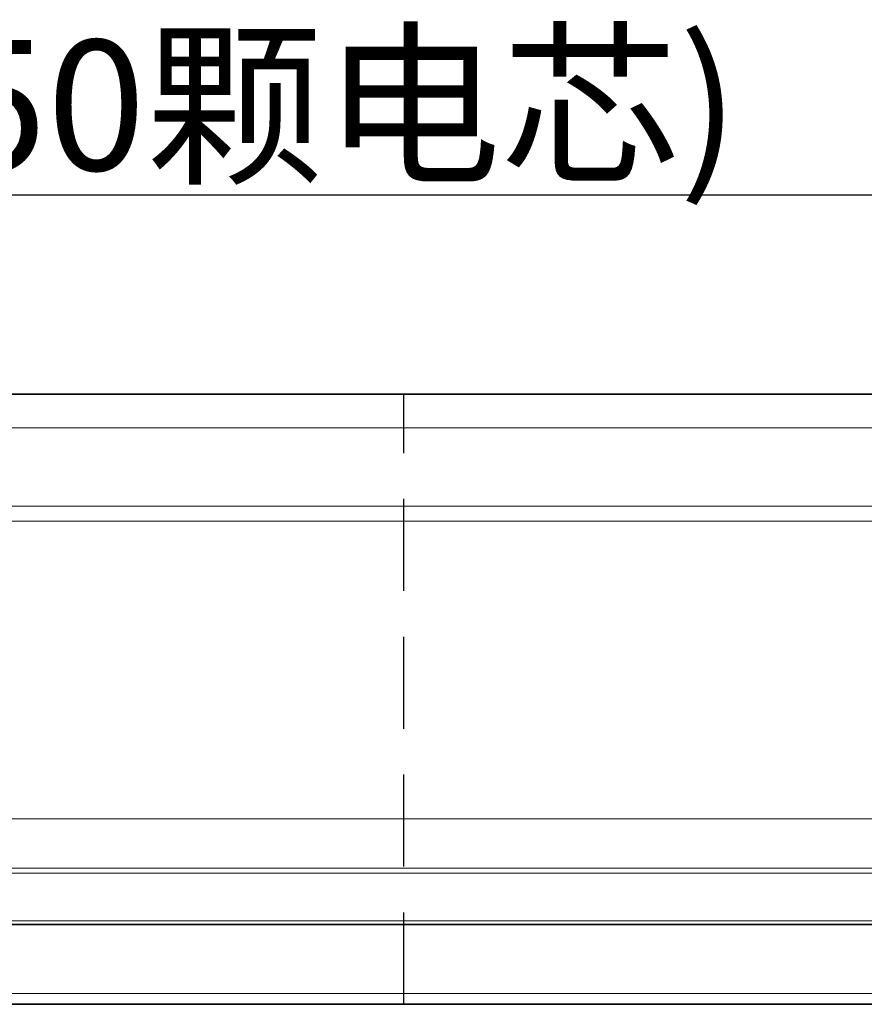
# Model space of a CAD drawing. Extents: x 3450 to 6131, y 291 to 1234.
# Drawn here: x 5445 to 5562, y 858 to 994 of the extents above; entities that cross this region are included whole.
import ezdxf

# ---------------------------------------------------------------- set-up
doc = ezdxf.new("R2010")
doc.units = 0
doc.linetypes.add('DASHED', pattern=[19.05, 12.7, -6.35])
doc.layers.add('DEFAULT_2', color=8, linetype='Continuous')
doc.styles.add('机械', font='txt', dxfattribs={"width": 0.7, "height": 18})
doc.dimstyles.new('A4', dxfattribs={"dimscale": 0, "dimtxt": 15, "dimasz": 7, "dimexe": 1.25, "dimexo": 0, "dimtad": 1, "dimdsep": 46, "dimtxsty": '机械', "dimcen": 2.5, "dimadec": 0, "dimazin": 0, "dimtfac": 1, "dimtmove": 0, "dimatfit": 3, "dimfxl": 0, "dimtolj": 1, "dimarcsym": 0})

# ---------------------------------------------------------------- blocks, each defined once
blk = doc.blocks.new('*D31')
at = {"layer": 'DEFAULT_2', "color": 0, "lineweight": -2}
for p, q in [((5217.88, 908.76), (5217.88, 970.69)), ((5678.34, 883.6), (5678.34, 970.69)), ((5224.88, 969.44), (5671.34, 969.44))]:
    blk.add_line(p, q, dxfattribs=at)
at = {"layer": 'DEFAULT_2', "color": 0}
for points in [[(5224.88, 970.61), (5224.88, 968.27), (5217.88, 969.44)], [(5671.34, 970.61), (5671.34, 968.27), (5678.34, 969.44)]]:
    blk.add_solid(points, dxfattribs=at)
at = {"layer": 'Defpoints', "color": 0}
for p in [(5678.34, 969.44), (5217.88, 908.76), (5678.34, 883.6)]:
    blk.add_point(p, dxfattribs=at)
at = {"layer": 'DEFAULT_2', "color": 0, "insert": (5448.11, 981.81), "char_height": 18, "attachment_point": 5, "style": '机械'}
blk.add_mtext('\\A1;460.46(50颗电芯)', dxfattribs=at)

msp = doc.modelspace()

# ---------------------------------------------------------------- linework, layer by layer
at = {"color": 7, "lineweight": 35}
for p, q in [((5272.964, 941.849), (5645.508, 941.849)), ((5656.996, 868.546), (5238.635, 868.546)), ((5637.18, 857.529), (5274.102, 857.529))]:
    msp.add_line(p, q, dxfattribs=at)
at = {"color": 60, "linetype": 'DASHED'}
msp.add_line((5498.039, 857.529), (5498.039, 941.849), dxfattribs=at)
at = {"color": 7, "lineweight": 13}
for p, q in [((5648.095, 937.231), (5239.707, 937.231)), ((5654.162, 926.399), (5235.653, 926.399)), ((5655.325, 924.322), (5237.581, 924.322)), ((5659.704, 883.188), (5233.08, 883.188)), ((5658.435, 876.324), (5235.684, 876.324)), ((5658.308, 875.638), (5235.945, 875.638)), ((5657.088, 869.046), (5238.446, 869.046)), ((5637.427, 859), (5271.948, 859))]:
    msp.add_line(p, q, dxfattribs=at)

# ---------------------------------------------------------------- dimensions: what is measured, and where the dimension line sits
at = {"layer": 'DEFAULT_2', "color": 4}
dim = msp.add_linear_dim(base=(5678.336, 969.439), p1=(5217.879, 908.756), p2=(5678.336, 883.601), text='<>(50颗电芯)', dimstyle='A4', override={"dimscale": 1}, dxfattribs=at)
dim.commit()
dim.dimension.update_dxf_attribs({"geometry": '*D31', "text_midpoint": (5448.107, 981.814)})

doc.saveas('drawing.dxf')
